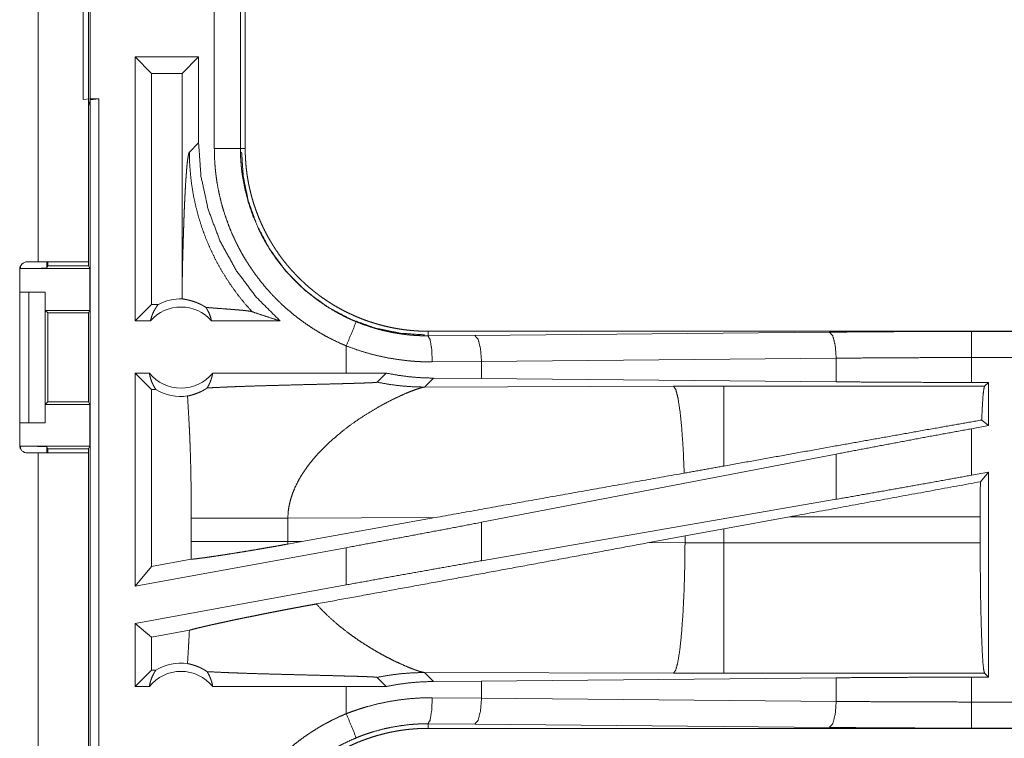
# Model space of a CAD drawing. Units: inches. Extents: x 24 to 147, y 6 to 125.
# Drawn here: x 27 to 29, y 49 to 51 of the extents above; entities that cross this region are included whole.
import ezdxf

# ---------------------------------------------------------------- set-up
doc = ezdxf.new("R2010")
doc.units = ezdxf.units.IN
doc.header["$MEASUREMENT"] = 0
doc.layers.add('Trimetric', color=7, linetype='Continuous', true_color=0xffffff)

msp = doc.modelspace()

# ---------------------------------------------------------------- linework, layer by layer
at = {"layer": 'Trimetric', "color": 18, "linetype": 'Continuous', "lineweight": 18}
for p, q in [((27.1057, 51.634), (27.1057, 50.31)), ((27.2017, 50.31), (27.2017, 51.634)), ((27.1917, 50.6203), (27.1917, 50.8738)), ((27.2051, 50.872), (27.2051, 50.622)), ((27.4426, 50.5268), (27.4426, 50.8172)), ((27.4926, 50.8172), (27.4926, 50.5268)), ((27.5017, 50.5268), (27.5017, 50.8172)), ((27.4125, 50.702), (27.2909, 50.702)), ((27.2909, 50.197), (27.2909, 50.702)), ((27.3223, 50.6706), (27.2909, 50.702)), ((27.3811, 50.6706), (27.4125, 50.702)), ((27.4125, 50.5375), (27.4125, 50.702)), ((27.3223, 50.6706), (27.3223, 50.2284)), ((27.3811, 50.6706), (27.3223, 50.6706)), ((27.3811, 50.6706), (27.3811, 50.2659)), ((27.2051, 50.622), (27.1917, 50.6203)), ((27.2049, 50.6199), (27.2017, 50.6073)), ((27.2049, 50.6199), (27.2215, 50.622)), ((27.2049, 49.1241), (27.2049, 50.6199)), ((27.2051, 50.622), (27.2215, 50.622)), ((27.2215, 50.622), (27.2215, 49.122)), ((27.4125, 50.5375), (27.3949, 50.5199)), ((27.4926, 50.5268), (27.5017, 50.5268)), ((27.1057, 50.31), (27.0852, 50.31)), ((27.122, 50.31), (27.122, 50.2979)), ((27.1242, 50.3023), (27.1242, 50.31)), ((27.2017, 50.31), (27.2017, 50.3023)), ((27.0702, 50.295), (27.0702, 49.959)), ((27.072, 50.297), (27.072, 50.3022)), ((27.072, 50.297), (27.2043, 50.297)), ((27.122, 50.2979), (27.1242, 50.3023)), ((27.1242, 50.3023), (27.2017, 50.3023)), ((27.2017, 50.3023), (27.2043, 50.297)), ((27.2043, 50.217), (27.2043, 50.297)), ((27.0702, 50.252), (27.0877, 50.252)), ((27.0877, 50.002), (27.0877, 50.252)), ((27.0877, 50.252), (27.1188, 50.252)), ((27.1188, 50.252), (27.1188, 50.002)), ((27.1192, 50.252), (27.1188, 50.252)), ((27.1192, 50.217), (27.1192, 50.252)), ((27.3223, 50.2284), (27.2909, 50.197)), ((27.3355, 50.2284), (27.3223, 50.2284)), ((27.1242, 50.212), (27.1192, 50.217)), ((27.1192, 50.217), (27.2043, 50.217)), ((27.1242, 50.0421), (27.1242, 50.212)), ((27.1242, 50.212), (27.2018, 50.212)), ((27.2043, 50.217), (27.2018, 50.212)), ((27.2018, 50.212), (27.2018, 50.0421)), ((27.3205, 50.197), (27.2909, 50.197)), ((27.5683, 50.197), (27.4372, 50.197)), ((27.8515, 50.1683), (27.8515, 50.177)), ((33.383, 50.177), (27.8515, 50.177)), ((27.9409, 50.169), (28.6196, 50.1753)), ((28.8914, 50.1766), (33.383, 50.1766)), ((27.8515, 50.1683), (27.9409, 50.169)), ((27.6951, 50.149), (27.6951, 50.097)), ((27.9539, 50.119), (27.8597, 50.1183)), ((28.6326, 50.1254), (27.9539, 50.119)), ((27.9539, 50.0866), (27.9539, 50.119)), ((28.6326, 50.0802), (28.6326, 50.1254)), ((28.8914, 50.079), (28.8914, 50.1266)), ((33.383, 50.1266), (28.8914, 50.1266)), ((27.3182, 50.097), (27.2909, 50.097)), ((27.2909, 49.6889), (27.2909, 50.097)), ((27.3223, 50.0656), (27.2909, 50.097)), ((27.6951, 50.097), (27.4395, 50.097)), ((27.7714, 50.0969), (27.6951, 50.097)), ((27.754, 50.0795), (27.7714, 50.0969)), ((27.8446, 50.0701), (27.8617, 50.0873)), ((27.9539, 50.0866), (27.8617, 50.0873)), ((28.6326, 50.0802), (27.9539, 50.0866)), ((28.9238, 50.079), (28.8914, 50.079)), ((28.9238, 50.079), (28.9165, 50.0718)), ((28.9238, 50.079), (28.9238, 49.9964)), ((27.3223, 50.0656), (27.3223, 49.7266)), ((27.3307, 50.0656), (27.3223, 50.0656)), ((28.3215, 50.0716), (27.8446, 50.0701)), ((28.4174, 50.0718), (28.3215, 50.0716)), ((28.9165, 50.0718), (28.4174, 50.0718)), ((27.1192, 50.037), (27.1242, 50.0421)), ((27.1242, 50.0421), (27.2018, 50.0421)), ((27.2043, 50.037), (27.2018, 50.0421)), ((27.1192, 50.002), (27.1192, 50.037)), ((27.1192, 50.037), (27.2043, 50.037)), ((27.2043, 49.957), (27.2043, 50.037)), ((27.0702, 50.002), (27.0877, 50.002)), ((27.1188, 50.002), (27.0877, 50.002)), ((27.1188, 50.002), (27.1192, 50.002)), ((28.9238, 49.9964), (28.911, 50.0071)), ((28.9238, 49.9964), (28.8914, 49.9904)), ((28.8914, 49.9015), (28.8914, 49.9904)), ((27.072, 49.957), (27.2043, 49.957)), ((27.072, 49.9518), (27.072, 49.957)), ((27.1242, 49.9518), (27.122, 49.9561)), ((27.122, 49.9561), (27.122, 49.944)), ((27.1242, 49.9518), (27.2017, 49.9518)), ((27.1242, 49.944), (27.1242, 49.9518)), ((27.2017, 49.9518), (27.2043, 49.957)), ((27.2017, 49.9518), (27.2017, 49.944)), ((27.0852, 49.944), (27.1057, 49.944)), ((27.1057, 49.944), (27.1057, 48.56)), ((27.2017, 48.56), (27.2017, 49.944)), ((28.6326, 49.9419), (27.9539, 49.8113)), ((28.6326, 49.8554), (28.6326, 49.9419)), ((28.9238, 49.9074), (28.8914, 49.9015)), ((28.9238, 49.9074), (28.9084, 49.889)), ((28.9238, 49.9074), (28.9238, 49.515)), ((28.6326, 49.8554), (27.9539, 49.7378)), ((27.3984, 49.8194), (27.3984, 49.7746)), ((27.5833, 49.8194), (27.8649, 49.8203)), ((27.5833, 49.7746), (27.5833, 49.8194)), ((27.6101, 49.7745), (27.8649, 49.8203)), ((28.4174, 49.7989), (28.5434, 49.8219)), ((28.5434, 49.8219), (28.9081, 49.8219)), ((28.9081, 49.8219), (28.9081, 49.7721)), ((27.9539, 49.7378), (27.9539, 49.8113)), ((28.3433, 49.7852), (28.4174, 49.7989)), ((28.4174, 49.7721), (28.4174, 49.7989)), ((28.2748, 49.7725), (28.3433, 49.7852)), ((28.3433, 49.7852), (28.3433, 49.7723)), ((27.6951, 49.7628), (27.2909, 49.6889)), ((27.6101, 49.7745), (27.5833, 49.7746)), ((27.6101, 49.7745), (27.5834, 49.7697)), ((27.6951, 49.7628), (27.6951, 49.6916)), ((28.3433, 49.7723), (28.2748, 49.7725)), ((28.4174, 49.7721), (28.3433, 49.7723)), ((28.9081, 49.7721), (28.4174, 49.7721)), ((27.3983, 49.7405), (27.3223, 49.7266)), ((27.3223, 49.7266), (27.2909, 49.6889)), ((27.6951, 49.6916), (27.2909, 49.6177)), ((27.2909, 49.497), (27.2909, 49.6177)), ((27.3223, 49.5915), (27.2909, 49.6177)), ((27.3949, 49.6048), (27.3223, 49.5915)), ((27.3223, 49.5915), (27.3223, 49.5284)), ((27.3223, 49.5284), (27.2909, 49.497)), ((27.3307, 49.5284), (27.3223, 49.5284)), ((27.754, 49.5145), (27.7714, 49.4971)), ((27.8617, 49.5067), (27.8446, 49.5239)), ((27.8446, 49.5239), (28.3215, 49.5224)), ((27.9539, 49.5074), (28.6326, 49.5138)), ((28.3215, 49.5224), (28.4174, 49.5223)), ((28.4174, 49.5223), (28.9165, 49.5223)), ((28.6326, 49.4686), (28.6326, 49.5138)), ((28.8914, 49.515), (28.9238, 49.515)), ((28.8914, 49.4674), (28.8914, 49.515)), ((28.9165, 49.5223), (28.9238, 49.515)), ((27.3182, 49.497), (27.2909, 49.497)), ((27.6951, 49.497), (27.4395, 49.497)), ((27.7714, 49.4971), (27.6951, 49.497)), ((27.6951, 49.497), (27.6951, 49.445)), ((27.8617, 49.5067), (27.9539, 49.5074)), ((27.9539, 49.475), (27.9539, 49.5074)), ((27.8597, 49.4757), (27.9539, 49.475)), ((27.9539, 49.475), (28.6326, 49.4686)), ((28.8914, 49.4674), (33.6269, 49.4674)), ((27.9409, 49.425), (27.8515, 49.4257)), ((27.8515, 49.4257), (27.8515, 49.417)), ((28.6196, 49.4187), (27.9409, 49.425)), ((33.6269, 49.417), (27.8515, 49.417)), ((33.6269, 49.4174), (28.8914, 49.4174))]:
    msp.add_line(p, q, dxfattribs=at)
for centre, radius, start, end in [((27.0852, 50.295), 0.015, 90, 180), ((27.3789, 50.1457), 0.0934, 88.4952, 117.645), ((27.3789, 50.1457), 0.0777, 41.3424, 138.6576), ((27.3789, 50.1457), 0.0777, 218.744, 321.256), ((27.3789, 50.1457), 0.0934, 238.9768, 277.6574), ((27.0852, 49.959), 0.015, 180, 270), ((27.3789, 49.4484), 0.0934, 82.3426, 121.0232), ((27.3789, 49.4484), 0.0777, 38.744, 141.256)]:
    msp.add_arc(centre, radius, start, end, dxfattribs=at)
for points, knots in [([(27.5683, 50.197), (27.5228, 50.2424), (27.4842, 50.2938), (27.4533, 50.3502), (27.4308, 50.4105), (27.4171, 50.4733), (27.4125, 50.5375)], [0, 0, 0.166632, 0.333274, 0.499921, 0.666591, 0.833278, 1, 1]), ([(27.3811, 50.2659), (27.3816, 50.2903), (27.3821, 50.3142), (27.3824, 50.3259), (27.3828, 50.3375), (27.3831, 50.3489), (27.3834, 50.36), (27.3838, 50.371), (27.3842, 50.3817), (27.3845, 50.3922), (27.3849, 50.4024), (27.3853, 50.4123), (27.3857, 50.4219), (27.3862, 50.4311), (27.3866, 50.44), (27.3875, 50.4567), (27.3885, 50.4718), (27.3895, 50.485), (27.3905, 50.4964), (27.3916, 50.5056), (27.3927, 50.5127), (27.3938, 50.5175), (27.3949, 50.5199)], [0, 0, 0.09567, 0.189517, 0.235593, 0.281031, 0.325743, 0.369664, 0.412731, 0.454854, 0.495983, 0.536028, 0.574926, 0.612599, 0.64896, 0.683958, 0.74953, 0.808719, 0.860946, 0.905668, 0.942341, 0.970511, 0.98976, 1, 1]), ([(27.5149, 50.2144), (27.501, 50.2301), (27.4878, 50.2465), (27.4754, 50.2635), (27.4639, 50.281), (27.4531, 50.299), (27.4432, 50.3175), (27.4342, 50.3365), (27.426, 50.3558), (27.4188, 50.3756), (27.4125, 50.3956), (27.4072, 50.4159), (27.4028, 50.4364), (27.3993, 50.4571), (27.3969, 50.478), (27.3954, 50.4989), (27.3949, 50.5199)], [0, 0, 0.062507, 0.125027, 0.187538, 0.25005, 0.312561, 0.375064, 0.437572, 0.50007, 0.56258, 0.625079, 0.687576, 0.750061, 0.812547, 0.875038, 0.937516, 1, 1]), ([(27.6951, 50.149), (27.6812, 50.155), (27.6676, 50.1616), (27.6543, 50.1685), (27.6414, 50.176), (27.6287, 50.1839), (27.6163, 50.1923), (27.6043, 50.2011), (27.5925, 50.2103), (27.5811, 50.2201), (27.5699, 50.2303), (27.5672, 50.2329), (27.5645, 50.2355), (27.5618, 50.2382), (27.5591, 50.2409), (27.5539, 50.2464), (27.5487, 50.2519), (27.5388, 50.2632), (27.5294, 50.2749), (27.5204, 50.2869), (27.5118, 50.2992), (27.5037, 50.3118), (27.496, 50.3247), (27.4923, 50.3313), (27.4888, 50.338), (27.487, 50.3414), (27.4853, 50.3448), (27.4837, 50.3482), (27.482, 50.3516), (27.4758, 50.3654), (27.4701, 50.3793), (27.465, 50.3934), (27.4603, 50.4077), (27.4562, 50.4221), (27.4527, 50.4367), (27.4496, 50.4514), (27.4471, 50.4663), (27.4466, 50.47), (27.4461, 50.4738), (27.4456, 50.4776), (27.4451, 50.4813), (27.4444, 50.4889), (27.4437, 50.4965), (27.4429, 50.5116), (27.4426, 50.5268)], [0, 0, 0.031448, 0.062711, 0.093842, 0.124875, 0.155864, 0.186837, 0.217841, 0.248921, 0.280118, 0.311466, 0.319337, 0.327221, 0.335104, 0.342973, 0.358681, 0.37435, 0.405593, 0.436748, 0.467861, 0.498975, 0.530127, 0.561357, 0.577018, 0.592715, 0.600581, 0.608458, 0.616342, 0.624218, 0.655616, 0.686883, 0.718046, 0.749165, 0.78027, 0.811416, 0.842628, 0.873968, 0.881827, 0.889695, 0.897574, 0.905458, 0.921222, 0.93698, 0.968474, 1, 1]), ([(27.4926, 50.5268), (27.4671, 50.5268), (27.4426, 50.5268)], [0, 0, 0.509804, 1, 1]), ([(27.4926, 50.5268), (27.4926, 50.5251), (27.4926, 50.5235), (27.4926, 50.5218), (27.4926, 50.5201), (27.4927, 50.5168), (27.4928, 50.5135), (27.4931, 50.5068), (27.4936, 50.5002), (27.4941, 50.4936), (27.4948, 50.4869), (27.4952, 50.4836), (27.4956, 50.4803), (27.496, 50.477), (27.4965, 50.4738), (27.5014, 50.4478), (27.5081, 50.4224), (27.5166, 50.3975), (27.5271, 50.3732), (27.5285, 50.3702), (27.53, 50.3672), (27.5315, 50.3642), (27.533, 50.3613), (27.5361, 50.3554), (27.5393, 50.3496), (27.546, 50.3383), (27.5531, 50.3272), (27.5606, 50.3164), (27.5685, 50.3059), (27.5768, 50.2957), (27.5855, 50.2858), (27.59, 50.2809), (27.5946, 50.2761), (27.5969, 50.2737), (27.5993, 50.2714), (27.6016, 50.2691), (27.604, 50.2668), (27.6138, 50.2578), (27.6239, 50.2492), (27.6448, 50.2333), (27.6668, 50.219), (27.6783, 50.2124), (27.69, 50.2062), (27.6929, 50.2048), (27.6959, 50.2033), (27.6989, 50.2019), (27.702, 50.2005), (27.708, 50.1978), (27.7142, 50.1952)], [0, 0, 0.003934, 0.007875, 0.011809, 0.015751, 0.02362, 0.031484, 0.04722, 0.062949, 0.078677, 0.094424, 0.102297, 0.110173, 0.118025, 0.125881, 0.188345, 0.250507, 0.312697, 0.375267, 0.383131, 0.391008, 0.398871, 0.406731, 0.42241, 0.438047, 0.469246, 0.500358, 0.531433, 0.562506, 0.593621, 0.624823, 0.640474, 0.656154, 0.664014, 0.67188, 0.679756, 0.687618, 0.718968, 0.750182, 0.812372, 0.874537, 0.905725, 0.937032, 0.944881, 0.952741, 0.960616, 0.968493, 0.984251, 1, 1]), ([(27.8446, 50.1701), (27.7986, 50.1732), (27.7514, 50.1828), (27.7042, 50.1997), (27.6588, 50.2237), (27.6167, 50.2548), (27.5795, 50.292), (27.5485, 50.3341), (27.5244, 50.3795), (27.5076, 50.4267), (27.4979, 50.4739), (27.4948, 50.5199)], [0, 0, 0.083959, 0.171846, 0.26304, 0.35677, 0.452074, 0.547926, 0.643231, 0.736955, 0.828154, 0.916041, 1, 1]), ([(27.8515, 50.177), (27.8429, 50.1771), (27.8343, 50.1774), (27.8257, 50.178), (27.8171, 50.1787), (27.8086, 50.1796), (27.8002, 50.1808), (27.7918, 50.1821), (27.7834, 50.1837), (27.775, 50.1855), (27.7667, 50.1874), (27.7584, 50.1896), (27.7501, 50.192), (27.746, 50.1933), (27.7419, 50.1946), (27.7399, 50.1953), (27.7378, 50.196), (27.7358, 50.1967), (27.7337, 50.1974), (27.7256, 50.2004), (27.7176, 50.2036), (27.7098, 50.207), (27.702, 50.2106), (27.6943, 50.2143), (27.6867, 50.2182), (27.6792, 50.2223), (27.6718, 50.2266), (27.6646, 50.2311), (27.6574, 50.2358), (27.6503, 50.2406), (27.6433, 50.2457), (27.6399, 50.2482), (27.6365, 50.2509), (27.6331, 50.2536), (27.6297, 50.2563), (27.6231, 50.2618), (27.6166, 50.2675), (27.6104, 50.2734), (27.6042, 50.2793), (27.5983, 50.2855), (27.5924, 50.2917), (27.5868, 50.2981), (27.5813, 50.3046), (27.5759, 50.3113), (27.5707, 50.3181), (27.5657, 50.3251), (27.5608, 50.3322), (27.5585, 50.3358), (27.5561, 50.3394), (27.555, 50.3412), (27.5538, 50.3431), (27.5527, 50.3449), (27.5516, 50.3468), (27.5472, 50.3542), (27.5431, 50.3617), (27.5391, 50.3693), (27.5354, 50.377), (27.5318, 50.3848), (27.5284, 50.3926), (27.5253, 50.4006), (27.5223, 50.4086), (27.5195, 50.4167), (27.5169, 50.4248), (27.5145, 50.4331), (27.5123, 50.4414), (27.5113, 50.4456), (27.5103, 50.4498), (27.5094, 50.454), (27.5085, 50.4583), (27.5069, 50.4667), (27.5055, 50.4752), (27.5044, 50.4838), (27.5034, 50.4923), (27.5027, 50.5009), (27.5021, 50.5095), (27.5018, 50.5181), (27.5017, 50.5268)], [0, 0, 0.01573, 0.031405, 0.047034, 0.062625, 0.078195, 0.093739, 0.10928, 0.124821, 0.140376, 0.155944, 0.171545, 0.187186, 0.195024, 0.202875, 0.206803, 0.210739, 0.214676, 0.218616, 0.234334, 0.249997, 0.265613, 0.281199, 0.29676, 0.312303, 0.327843, 0.34339, 0.358941, 0.374517, 0.390128, 0.405778, 0.41362, 0.421477, 0.429349, 0.437222, 0.452926, 0.468578, 0.484189, 0.49977, 0.515325, 0.530869, 0.54641, 0.561954, 0.57751, 0.593095, 0.608715, 0.624377, 0.632228, 0.64009, 0.644033, 0.64797, 0.651903, 0.655837, 0.671523, 0.687167, 0.702769, 0.718343, 0.733894, 0.749433, 0.764974, 0.780522, 0.79609, 0.81168, 0.827311, 0.842981, 0.850844, 0.858713, 0.866591, 0.87446, 0.890167, 0.905853, 0.921525, 0.93719, 0.952865, 0.968547, 0.984258, 1, 1]), ([(27.2017, 50.31), (27.197, 50.31), (27.1621, 50.31), (27.1057, 50.31)], [0, 0, 0.04893, 0.412211, 1, 1]), ([(27.122, 50.2979), (27.1181, 50.2976), (27.1072, 50.2973), (27.0911, 50.2971), (27.072, 50.297)], [0, 0, 0.078866, 0.296215, 0.619465, 1, 1]), ([(27.3811, 50.2659), (27.3811, 50.2525), (27.3813, 50.2391)], [0, 0, 0.500038, 1, 1]), ([(27.3205, 50.197), (27.3217, 50.202), (27.3233, 50.2069), (27.3252, 50.2116), (27.3273, 50.2161), (27.3298, 50.2204), (27.3325, 50.2246), (27.3355, 50.2284)], [0, 0, 0.145991, 0.291259, 0.435481, 0.578612, 0.720494, 0.860914, 1, 1]), ([(27.4266, 50.2226), (27.4241, 50.2242), (27.4218, 50.2255), (27.4196, 50.2268), (27.4174, 50.228), (27.4132, 50.23), (27.4093, 50.2316), (27.4074, 50.2324), (27.4056, 50.233), (27.4048, 50.2334), (27.4039, 50.2337), (27.403, 50.2339), (27.4022, 50.2342), (27.399, 50.2352), (27.396, 50.236), (27.3933, 50.2366), (27.3908, 50.2372), (27.3886, 50.2376), (27.3866, 50.238), (27.3849, 50.2383), (27.3834, 50.2386), (27.3822, 50.2388), (27.3813, 50.2391)], [0, 0, 0.058983, 0.114861, 0.168124, 0.218876, 0.314095, 0.401773, 0.443139, 0.482922, 0.502212, 0.52116, 0.539704, 0.557889, 0.626744, 0.689863, 0.747454, 0.799663, 0.846561, 0.888222, 0.92444, 0.955286, 0.980471, 1, 1]), ([(27.4266, 50.2226), (27.4294, 50.2179), (27.4319, 50.213), (27.4341, 50.2078), (27.4358, 50.2025), (27.4372, 50.197)], [0, 0, 0.19644, 0.394848, 0.595128, 0.79697, 1, 1]), ([(27.4266, 50.2226), (27.4328, 50.2221), (27.4391, 50.2216), (27.4456, 50.2211), (27.4522, 50.2206), (27.4655, 50.2196), (27.4721, 50.2191), (27.4785, 50.2186), (27.4848, 50.2181), (27.4907, 50.2176), (27.4963, 50.2171), (27.5014, 50.2166), (27.5059, 50.216), (27.5097, 50.2155), (27.5128, 50.215), (27.5149, 50.2144)], [0, 0, 0.070084, 0.142138, 0.215725, 0.290335, 0.440358, 0.514566, 0.587239, 0.657578, 0.724739, 0.787702, 0.845454, 0.89687, 0.940661, 0.975481, 1, 1]), ([(27.5149, 50.2144), (27.5325, 50.2084), (27.5503, 50.2026), (27.5683, 50.197)], [0, 0, 0.330979, 0.664446, 1, 1]), ([(27.7142, 50.1952), (27.7044, 50.1716), (27.6951, 50.149)], [0, 0, 0.509787, 1, 1]), ([(27.7142, 50.1952), (27.7308, 50.1888), (27.7475, 50.1833), (27.7645, 50.1786), (27.7816, 50.1748), (27.7989, 50.1719), (27.8164, 50.1698), (27.8208, 50.1695), (27.8252, 50.1691), (27.8296, 50.1689), (27.8339, 50.1686), (27.8383, 50.1685), (27.8427, 50.1684), (27.8449, 50.1683), (27.8471, 50.1683), (27.8493, 50.1683), (27.8499, 50.1683), (27.8507, 50.1683), (27.851, 50.1683), (27.8512, 50.1683), (27.8514, 50.1683), (27.8515, 50.1683)], [0, 0, 0.126164, 0.251482, 0.376209, 0.500709, 0.625248, 0.750131, 0.78145, 0.812783, 0.844067, 0.875327, 0.906526, 0.937713, 0.953291, 0.968869, 0.984446, 0.988328, 0.994176, 0.996117, 0.998058, 0.999029, 1, 1]), ([(28.6196, 50.1753), (28.7091, 50.176), (28.7999, 50.1765), (28.8914, 50.1766)], [0, 0, 0.329082, 0.663261, 1, 1]), ([(28.6196, 50.1753), (28.626, 50.1681), (28.6307, 50.1499), (28.6326, 50.1254)], [0, 0, 0.181605, 0.536432, 1, 1]), ([(28.8914, 50.1266), (28.8914, 50.1693), (28.8914, 50.1766)], [0, 0, 0.854667, 1, 1]), ([(27.8515, 50.1683), (27.8555, 50.1611), (27.8585, 50.1428), (27.8597, 50.1183)], [0, 0, 0.161875, 0.521741, 1, 1]), ([(27.9539, 50.119), (27.952, 50.1435), (27.9473, 50.1618), (27.9409, 50.169)], [0, 0, 0.463565, 0.818394, 1, 1]), ([(27.8597, 50.1183), (27.8492, 50.1184), (27.8387, 50.1187), (27.8334, 50.119), (27.8282, 50.1193), (27.8229, 50.1197), (27.8177, 50.1201), (27.7967, 50.1225), (27.776, 50.1258), (27.7555, 50.1301), (27.7351, 50.1354), (27.715, 50.1417), (27.6951, 50.149)], [0, 0, 0.062401, 0.124868, 0.156123, 0.187436, 0.218774, 0.250101, 0.375034, 0.499627, 0.624131, 0.748837, 0.874038, 1, 1]), ([(28.8914, 50.1266), (28.8042, 50.1265), (28.7177, 50.1261), (28.6326, 50.1254)], [0, 0, 0.336737, 0.670924, 1, 1]), ([(27.3182, 50.097), (27.3194, 50.0913), (27.3209, 50.0858), (27.3228, 50.0804), (27.3251, 50.0752), (27.3277, 50.0703), (27.3307, 50.0656)], [0, 0, 0.169696, 0.338372, 0.505991, 0.672337, 0.837005, 1, 1]), ([(27.4289, 50.0685), (27.4319, 50.0737), (27.4345, 50.0792), (27.4366, 50.085), (27.4383, 50.0909), (27.4395, 50.097)], [0, 0, 0.196477, 0.394967, 0.595179, 0.796974, 1, 1]), ([(27.8617, 50.0873), (27.8391, 50.088), (27.8164, 50.0898), (27.7939, 50.0928), (27.7714, 50.0969)], [0, 0, 0.249246, 0.49858, 0.748632, 1, 1]), ([(27.4289, 50.0685), (27.4449, 50.0693), (27.4624, 50.0701), (27.4671, 50.0703), (27.4718, 50.0705), (27.4765, 50.0707), (27.4814, 50.0709), (27.4913, 50.0712), (27.5014, 50.0716), (27.5223, 50.0723), (27.544, 50.0729), (27.5662, 50.0735), (27.6003, 50.0745), (27.6235, 50.075), (27.6468, 50.0756), (27.6584, 50.0759), (27.6816, 50.0765), (27.693, 50.0768), (27.7042, 50.0771), (27.7097, 50.0773), (27.7152, 50.0775), (27.7205, 50.0776), (27.7257, 50.0778), (27.7308, 50.078), (27.7332, 50.0781), (27.7356, 50.0782), (27.7379, 50.0782), (27.7402, 50.0783), (27.7423, 50.0784), (27.7443, 50.0785), (27.7453, 50.0786), (27.7472, 50.0787), (27.748, 50.0788), (27.7496, 50.0789), (27.751, 50.079), (27.7516, 50.0791), (27.7522, 50.0791), (27.7527, 50.0792), (27.7531, 50.0792), (27.7537, 50.0794), (27.754, 50.0795)], [0, 0, 0.049154, 0.103121, 0.117305, 0.131758, 0.146461, 0.161424, 0.191908, 0.223102, 0.287388, 0.353881, 0.422212, 0.527313, 0.598552, 0.670182, 0.705971, 0.777101, 0.812192, 0.846712, 0.863683, 0.880394, 0.896805, 0.912826, 0.928388, 0.935949, 0.943301, 0.950442, 0.957324, 0.963927, 0.97022, 0.973227, 0.978911, 0.981568, 0.986465, 0.990732, 0.992623, 0.994323, 0.995837, 0.997122, 0.999032, 1, 1]), ([(27.754, 50.0795), (27.7764, 50.0754), (27.799, 50.0725), (27.8218, 50.0708), (27.8446, 50.0701)], [0, 0, 0.249997, 0.500026, 0.750003, 1, 1]), ([(28.8914, 50.079), (28.8042, 50.0792), (28.7177, 50.0796), (28.6326, 50.0802)], [0, 0, 0.336737, 0.670925, 1, 1]), ([(27.3913, 50.053), (27.395, 50.0538), (27.399, 50.0548), (27.4034, 50.0561), (27.4081, 50.0577), (27.4131, 50.0597), (27.4182, 50.0621), (27.4196, 50.0628), (27.4209, 50.0635), (27.4222, 50.0643), (27.4236, 50.0651), (27.4263, 50.0667), (27.4289, 50.0685)], [0, 0, 0.091607, 0.193238, 0.304777, 0.425838, 0.556239, 0.695891, 0.732201, 0.769131, 0.806544, 0.84438, 0.921412, 1, 1]), ([(27.7543, 50.0307), (27.7696, 50.0391), (27.7842, 50.0466), (27.7979, 50.0531), (27.8105, 50.0587), (27.8217, 50.0632), (27.8313, 50.0666), (27.8354, 50.0679), (27.839, 50.069), (27.8421, 50.0697), (27.8446, 50.0701)], [0, 0, 0.176033, 0.34195, 0.495685, 0.635005, 0.757538, 0.860885, 0.904581, 0.942561, 0.97445, 1, 1]), ([(28.3418, 49.9055), (28.3398, 49.9504), (28.3371, 49.9903), (28.3337, 50.0235), (28.3299, 50.0487), (28.3258, 50.065), (28.3215, 50.0716)], [0, 0, 0.266932, 0.503989, 0.701954, 0.853368, 0.952962, 1, 1]), ([(28.4174, 49.919), (28.4174, 49.9607), (28.4174, 50.0278), (28.4174, 50.0656), (28.4174, 50.0717)], [0, 0, 0.272716, 0.711981, 0.959972, 1, 1]), ([(28.911, 50.0071), (28.9122, 50.0335), (28.9135, 50.0535), (28.915, 50.0664), (28.9165, 50.0717)], [0, 0, 0.407446, 0.715338, 0.914388, 1, 1]), ([(27.3913, 50.053), (27.3931, 50.0239), (27.3947, 49.9947), (27.3954, 49.9801), (27.396, 49.9655), (27.3965, 49.9509), (27.397, 49.9363), (27.3977, 49.9071), (27.3982, 49.8779), (27.3984, 49.8487), (27.3984, 49.8194)], [0, 0, 0.125029, 0.25005, 0.312547, 0.37503, 0.437528, 0.500015, 0.62499, 0.749983, 0.874979, 1, 1]), ([(27.6859, 49.9843), (27.7028, 49.9973), (27.72, 50.0094), (27.7373, 50.0205), (27.7543, 50.0307)], [0, 0, 0.257744, 0.511981, 0.760281, 1, 1]), ([(28.911, 50.0071), (28.8243, 49.9918), (28.6314, 49.9574), (28.4174, 49.919)], [0, 0, 0.175509, 0.566262, 1, 1]), ([(27.6859, 49.9843), (27.6642, 49.9657), (27.6439, 49.9458)], [0, 0, 0.501754, 1, 1]), ([(28.8914, 49.9904), (28.8042, 49.9744), (28.7177, 49.9581), (28.6326, 49.9419)], [0, 0, 0.336551, 0.670739, 1, 1]), ([(27.072, 49.957), (27.0911, 49.9569), (27.1072, 49.9567), (27.1181, 49.9565), (27.122, 49.9561)], [0, 0, 0.380537, 0.703789, 0.921139, 1, 1]), ([(27.6439, 49.9458), (27.6369, 49.938), (27.6301, 49.93), (27.6236, 49.9219), (27.6176, 49.9136)], [0, 0, 0.253433, 0.504845, 0.753726, 1, 1]), ([(27.1057, 49.944), (27.1621, 49.944), (27.1834, 49.944), (27.2017, 49.944)], [0, 0, 0.587789, 0.809026, 1, 1]), ([(27.6176, 49.9136), (27.6101, 49.9024), (27.6034, 49.8909), (27.5976, 49.8793), (27.5927, 49.8676), (27.5887, 49.8556), (27.5858, 49.8436), (27.5839, 49.8315), (27.5833, 49.8194)], [0, 0, 0.132336, 0.262449, 0.390282, 0.515804, 0.63919, 0.760705, 0.880778, 1, 1]), ([(28.4174, 49.919), (28.3795, 49.9122), (28.3418, 49.9055)], [0, 0, 0.501025, 1, 1]), ([(28.3418, 49.9055), (28.0259, 49.8492), (27.8649, 49.8203)], [0, 0, 0.662187, 1, 1]), ([(28.8914, 49.9015), (28.8042, 49.8857), (28.7177, 49.8703), (28.6326, 49.8554)], [0, 0, 0.336925, 0.671111, 1, 1]), ([(28.9081, 49.8219), (28.9082, 49.8558), (28.9084, 49.889)], [0, 0, 0.504629, 1, 1]), ([(27.3984, 49.8194), (27.4128, 49.8194), (27.4308, 49.8194), (27.441, 49.8194), (27.4637, 49.8194), (27.4887, 49.8194), (27.5152, 49.8194), (27.5425, 49.8194), (27.5699, 49.8194), (27.5833, 49.8194)], [0, 0, 0.077631, 0.175054, 0.230535, 0.353171, 0.488326, 0.631863, 0.779501, 0.927228, 1, 1]), ([(27.9539, 49.8113), (27.8687, 49.7951), (27.7822, 49.7789), (27.6951, 49.7628)], [0, 0, 0.329261, 0.663449, 1, 1]), ([(27.3984, 49.7746), (27.3984, 49.7575), (27.3983, 49.7405)], [0, 0, 0.500046, 1, 1]), ([(27.3983, 49.7405), (27.405, 49.7412), (27.4125, 49.7421), (27.4145, 49.7424), (27.4166, 49.7427), (27.4209, 49.7432), (27.4253, 49.7438), (27.43, 49.7445), (27.4398, 49.7459), (27.4504, 49.7475), (27.4559, 49.7483), (27.4616, 49.7492), (27.4646, 49.7496), (27.4675, 49.7501), (27.4735, 49.751), (27.4859, 49.753), (27.4988, 49.7551), (27.512, 49.7573), (27.5258, 49.7596), (27.5328, 49.7608), (27.5399, 49.762), (27.547, 49.7633), (27.5542, 49.7645), (27.5687, 49.7671), (27.5834, 49.7697)], [0, 0, 0.035553, 0.076013, 0.086888, 0.098062, 0.121139, 0.14521, 0.170254, 0.223247, 0.280125, 0.31001, 0.340887, 0.356689, 0.372706, 0.405218, 0.472118, 0.541499, 0.613326, 0.687633, 0.725699, 0.764107, 0.802771, 0.841689, 0.920325, 1, 1]), ([(27.3984, 49.7746), (27.4125, 49.7746), (27.4299, 49.7746), (27.4503, 49.7746), (27.4733, 49.7746), (27.4986, 49.7746), (27.5256, 49.7746), (27.5541, 49.7746), (27.5833, 49.7746)], [0, 0, 0.076223, 0.170264, 0.280505, 0.405025, 0.541677, 0.688101, 0.841761, 1, 1]), ([(27.5834, 49.7697), (27.5833, 49.7721), (27.5833, 49.7746)], [0, 0, 0.500121, 1, 1]), ([(28.2748, 49.7725), (28.0123, 49.7238), (27.7584, 49.6771), (27.6377, 49.6551)], [0, 0, 0.412052, 0.810676, 1, 1]), ([(28.3215, 49.5224), (28.3256, 49.5287), (28.3296, 49.5439), (28.3334, 49.5675), (28.3366, 49.5986), (28.3393, 49.6361), (28.3414, 49.6786), (28.3427, 49.7245), (28.3433, 49.7723)], [0, 0, 0.029763, 0.092085, 0.186777, 0.310836, 0.45991, 0.628626, 0.810873, 1, 1]), ([(28.4174, 49.5223), (28.4174, 49.5437), (28.4174, 49.5984), (28.4174, 49.6359), (28.4174, 49.7244), (28.4174, 49.7721)], [0, 0, 0.085899, 0.304913, 0.455031, 0.809076, 1, 1]), ([(28.9165, 49.5223), (28.915, 49.5274), (28.9136, 49.5396), (28.9123, 49.5586), (28.9111, 49.5837), (28.9101, 49.6144), (28.9092, 49.6496), (28.9086, 49.6884), (28.9082, 49.7296), (28.9081, 49.7721)], [0, 0, 0.021259, 0.070422, 0.146444, 0.247175, 0.36974, 0.510564, 0.665598, 0.830337, 1, 1]), ([(27.9539, 49.7378), (27.8687, 49.7228), (27.7822, 49.7074), (27.6951, 49.6916)], [0, 0, 0.328889, 0.663075, 1, 1]), ([(27.3949, 49.6048), (27.3986, 49.6058), (27.4027, 49.6069), (27.4071, 49.608), (27.4119, 49.6092), (27.4144, 49.6098), (27.4169, 49.6104), (27.4183, 49.6107), (27.421, 49.6113), (27.4224, 49.6117), (27.4281, 49.613), (27.4341, 49.6144), (27.4403, 49.6158), (27.4469, 49.6172), (27.4536, 49.6187), (27.4607, 49.6202), (27.468, 49.6218), (27.4755, 49.6234), (27.4794, 49.6242), (27.4833, 49.6251), (27.4873, 49.6259), (27.4995, 49.6284), (27.5078, 49.6301), (27.5163, 49.6318), (27.5249, 49.6335), (27.5337, 49.6353), (27.5427, 49.6371), (27.5518, 49.6389), (27.5611, 49.6407), (27.5705, 49.6425), (27.5799, 49.6443), (27.5894, 49.6461), (27.5989, 49.6479), (27.6085, 49.6497), (27.6182, 49.6515), (27.6279, 49.6533), (27.6377, 49.6551)], [0, 0, 0.015523, 0.032454, 0.050773, 0.070487, 0.080862, 0.091595, 0.097087, 0.108352, 0.114096, 0.137789, 0.162579, 0.18844, 0.215374, 0.243354, 0.272394, 0.302491, 0.333663, 0.34964, 0.365815, 0.382173, 0.432248, 0.466466, 0.501341, 0.536874, 0.57308, 0.609957, 0.64752, 0.685698, 0.724174, 0.762868, 0.801806, 0.840959, 0.880357, 0.919988, 0.959871, 1, 1]), ([(27.6971, 49.601), (27.6813, 49.6134), (27.666, 49.6267), (27.6514, 49.6406), (27.6377, 49.6551)], [0, 0, 0.250679, 0.502005, 0.752241, 1, 1]), ([(27.3949, 49.6048), (27.3941, 49.5888), (27.3932, 49.5729), (27.3923, 49.5569), (27.3913, 49.541)], [0, 0, 0.249977, 0.499964, 0.749956, 1, 1]), ([(27.6971, 49.601), (27.7086, 49.5926), (27.7201, 49.5846), (27.7316, 49.5771), (27.7431, 49.57), (27.7544, 49.5633), (27.7655, 49.5571), (27.7764, 49.5514), (27.7868, 49.5461)], [0, 0, 0.134598, 0.267695, 0.398734, 0.527049, 0.652061, 0.77302, 0.889265, 1, 1]), ([(27.4289, 49.5255), (27.4263, 49.5273), (27.4236, 49.5289), (27.4222, 49.5297), (27.4209, 49.5305), (27.4196, 49.5312), (27.4182, 49.5319), (27.4131, 49.5343), (27.4081, 49.5363), (27.4034, 49.5379), (27.399, 49.5392), (27.395, 49.5402), (27.3913, 49.541)], [0, 0, 0.078522, 0.155443, 0.193279, 0.230693, 0.267622, 0.303932, 0.443617, 0.574165, 0.695224, 0.806763, 0.908393, 1, 1]), ([(27.7868, 49.5461), (27.8014, 49.5393), (27.8147, 49.5336)], [0, 0, 0.528729, 1, 1]), ([(27.8147, 49.5336), (27.8188, 49.532), (27.8227, 49.5305)], [0, 0, 0.514577, 1, 1]), ([(27.3182, 49.497), (27.3194, 49.5027), (27.3209, 49.5082), (27.3228, 49.5136), (27.3251, 49.5188), (27.3277, 49.5237), (27.3307, 49.5284)], [0, 0, 0.169618, 0.338401, 0.505946, 0.672307, 0.83699, 1, 1]), ([(27.4289, 49.5255), (27.4319, 49.5203), (27.4345, 49.5148), (27.4366, 49.509), (27.4383, 49.5031), (27.4395, 49.497)], [0, 0, 0.196498, 0.395009, 0.595241, 0.797057, 1, 1]), ([(27.4289, 49.5255), (27.4449, 49.5247), (27.4624, 49.5239), (27.4671, 49.5237), (27.4741, 49.5234), (27.479, 49.5232), (27.4913, 49.5228), (27.5014, 49.5224), (27.5223, 49.5217), (27.544, 49.5211), (27.5662, 49.5205), (27.5889, 49.5199), (27.6119, 49.5193), (27.6352, 49.5187), (27.6584, 49.5181), (27.6816, 49.5175), (27.6873, 49.5173), (27.6986, 49.517), (27.7097, 49.5167), (27.7152, 49.5166), (27.7257, 49.5162), (27.7282, 49.5161), (27.7332, 49.516), (27.7356, 49.5159), (27.7379, 49.5158), (27.7402, 49.5157), (27.7423, 49.5156), (27.7443, 49.5155), (27.7453, 49.5154), (27.7463, 49.5154), (27.7472, 49.5153), (27.748, 49.5152), (27.7496, 49.5151), (27.751, 49.515), (27.7516, 49.515), (27.7522, 49.5149), (27.7527, 49.5148), (27.7531, 49.5148), (27.7537, 49.5147), (27.754, 49.5145)], [0, 0, 0.049154, 0.103121, 0.117305, 0.13908, 0.153912, 0.191908, 0.223102, 0.287387, 0.353881, 0.422212, 0.491993, 0.562853, 0.634352, 0.705971, 0.777101, 0.794711, 0.829541, 0.863682, 0.880393, 0.912826, 0.920677, 0.935949, 0.9433, 0.950442, 0.957324, 0.963927, 0.97022, 0.973226, 0.976133, 0.978911, 0.981568, 0.986464, 0.990732, 0.992623, 0.994323, 0.995837, 0.997122, 0.999032, 1, 1]), ([(27.754, 49.5145), (27.777, 49.5187), (27.7999, 49.5216), (27.8224, 49.5233), (27.8446, 49.5239)], [0, 0, 0.256676, 0.509062, 0.756896, 1, 1]), ([(27.8227, 49.5305), (27.8263, 49.5291), (27.8296, 49.5279)], [0, 0, 0.517705, 1, 1]), ([(27.8296, 49.5279), (27.8357, 49.526), (27.8407, 49.5246)], [0, 0, 0.552043, 1, 1]), ([(27.8407, 49.5246), (27.8428, 49.5242), (27.8446, 49.5239)], [0, 0, 0.543373, 1, 1]), ([(28.6326, 49.5138), (28.7177, 49.5144), (28.8042, 49.5148), (28.8914, 49.515)], [0, 0, 0.329075, 0.663263, 1, 1]), ([(27.7714, 49.4971), (27.7939, 49.5012), (27.8164, 49.5042), (27.8391, 49.506), (27.8617, 49.5067)], [0, 0, 0.251368, 0.50142, 0.750754, 1, 1]), ([(27.6951, 49.445), (27.705, 49.4488), (27.7151, 49.4523), (27.7201, 49.454), (27.7252, 49.4556), (27.7303, 49.4572), (27.7354, 49.4587), (27.7559, 49.464), (27.7764, 49.4683), (27.7971, 49.4716), (27.8179, 49.4739), (27.8388, 49.4753), (27.8597, 49.4757)], [0, 0, 0.063203, 0.126356, 0.157946, 0.189527, 0.221116, 0.252669, 0.37825, 0.503026, 0.627325, 0.751413, 0.875547, 1, 1]), ([(27.8515, 49.4257), (27.8555, 49.4329), (27.8585, 49.4512), (27.8597, 49.4757)], [0, 0, 0.161875, 0.521741, 1, 1]), ([(27.9409, 49.425), (27.9473, 49.4323), (27.952, 49.4505), (27.9539, 49.475)], [0, 0, 0.181606, 0.536435, 1, 1]), ([(28.6326, 49.4686), (28.6307, 49.4441), (28.626, 49.4259), (28.6196, 49.4187)], [0, 0, 0.463568, 0.818395, 1, 1]), ([(28.6326, 49.4686), (28.7177, 49.4679), (28.8042, 49.4675), (28.8914, 49.4674)], [0, 0, 0.329076, 0.663263, 1, 1]), ([(28.8914, 49.4674), (28.8914, 49.4247), (28.8914, 49.4174)], [0, 0, 0.854723, 1, 1]), ([(27.4426, 49.0672), (27.4429, 49.0824), (27.4437, 49.0974), (27.4451, 49.1123), (27.447, 49.1272), (27.4495, 49.1419), (27.4525, 49.1565), (27.456, 49.171), (27.4601, 49.1854), (27.4647, 49.1997), (27.4698, 49.2139), (27.4712, 49.2175), (27.4726, 49.221), (27.4741, 49.2245), (27.4755, 49.228), (27.4786, 49.2349), (27.4817, 49.2418), (27.4884, 49.2553), (27.4955, 49.2685), (27.5032, 49.2814), (27.5112, 49.294), (27.5198, 49.3064), (27.5288, 49.3184), (27.5335, 49.3243), (27.5383, 49.3301), (27.5408, 49.333), (27.5432, 49.3359), (27.5457, 49.3388), (27.5483, 49.3416), (27.5586, 49.3526), (27.5693, 49.3632), (27.5804, 49.3734), (27.5918, 49.3831), (27.6036, 49.3924), (27.6156, 49.4013), (27.6281, 49.4097), (27.6409, 49.4177), (27.6441, 49.4197), (27.6474, 49.4216), (27.6507, 49.4235), (27.654, 49.4253), (27.6607, 49.4289), (27.6675, 49.4324), (27.6811, 49.439), (27.6951, 49.445)], [0, 0, 0.031444, 0.062715, 0.093841, 0.124881, 0.155864, 0.186835, 0.217848, 0.248925, 0.280116, 0.311472, 0.319347, 0.327227, 0.335111, 0.342978, 0.358686, 0.374353, 0.4056, 0.436755, 0.467868, 0.498976, 0.530124, 0.561356, 0.577016, 0.592712, 0.600579, 0.608459, 0.61634, 0.62422, 0.655621, 0.686882, 0.718051, 0.74917, 0.780275, 0.811418, 0.842629, 0.873965, 0.881824, 0.88969, 0.897573, 0.905455, 0.921221, 0.936974, 0.968476, 1, 1]), ([(27.6951, 49.445), (27.7044, 49.4224), (27.7142, 49.3989)], [0, 0, 0.490213, 1, 1]), ([(27.8515, 49.4257), (27.8514, 49.4257), (27.8512, 49.4257), (27.851, 49.4257), (27.8507, 49.4257), (27.8504, 49.4257), (27.8499, 49.4257), (27.8493, 49.4257), (27.8471, 49.4257), (27.8449, 49.4257), (27.8427, 49.4256), (27.8384, 49.4255), (27.834, 49.4254), (27.8253, 49.4249), (27.8166, 49.4242), (27.7993, 49.4221), (27.782, 49.4192), (27.7648, 49.4155), (27.7478, 49.4108), (27.7435, 49.4095), (27.7393, 49.4081), (27.735, 49.4067), (27.7308, 49.4053), (27.7225, 49.4022), (27.7142, 49.3989)], [0, 0, 0.000971, 0.001942, 0.003883, 0.005824, 0.007766, 0.011671, 0.015554, 0.031108, 0.046639, 0.062171, 0.093218, 0.124231, 0.186216, 0.248167, 0.372082, 0.496292, 0.621086, 0.746789, 0.778407, 0.810061, 0.841713, 0.873361, 0.936648, 1, 1]), ([(28.8914, 49.4174), (28.7999, 49.4176), (28.7091, 49.418), (28.6196, 49.4187)], [0, 0, 0.336739, 0.670918, 1, 1]), ([(27.5017, 49.0672), (27.5018, 49.0759), (27.5021, 49.0845), (27.5027, 49.093), (27.5034, 49.1016), (27.5044, 49.1101), (27.5055, 49.1185), (27.5069, 49.127), (27.5084, 49.1354), (27.5102, 49.1437), (27.5122, 49.1521), (27.5143, 49.1603), (27.5167, 49.1686), (27.518, 49.1727), (27.5193, 49.1768), (27.52, 49.1789), (27.5207, 49.1809), (27.5214, 49.183), (27.5221, 49.185), (27.5251, 49.1931), (27.5283, 49.2011), (27.5317, 49.209), (27.5353, 49.2168), (27.539, 49.2244), (27.5429, 49.232), (27.5471, 49.2395), (27.5514, 49.2469), (27.5558, 49.2542), (27.5605, 49.2613), (27.5653, 49.2684), (27.5704, 49.2754), (27.573, 49.2788), (27.5756, 49.2823), (27.5783, 49.2857), (27.581, 49.289), (27.5865, 49.2956), (27.5922, 49.3021), (27.5981, 49.3084), (27.6041, 49.3145), (27.6102, 49.3205), (27.6164, 49.3263), (27.6228, 49.3319), (27.6293, 49.3374), (27.636, 49.3428), (27.6428, 49.348), (27.6498, 49.353), (27.6569, 49.3579), (27.6605, 49.3603), (27.6641, 49.3626), (27.6659, 49.3638), (27.6678, 49.3649), (27.6696, 49.366), (27.6715, 49.3671), (27.6789, 49.3715), (27.6864, 49.3756), (27.694, 49.3796), (27.7017, 49.3833), (27.7095, 49.3869), (27.7173, 49.3903), (27.7253, 49.3935), (27.7333, 49.3964), (27.7414, 49.3992), (27.7495, 49.4018), (27.7578, 49.4042), (27.7661, 49.4064), (27.7703, 49.4075), (27.7745, 49.4084), (27.7787, 49.4094), (27.783, 49.4102), (27.7915, 49.4118), (27.8, 49.4132), (27.8085, 49.4144), (27.817, 49.4153), (27.8256, 49.416), (27.8342, 49.4166), (27.8429, 49.4169), (27.8515, 49.417)], [0, 0, 0.01573, 0.031405, 0.047034, 0.062631, 0.078195, 0.093745, 0.10928, 0.124826, 0.140375, 0.155949, 0.171546, 0.187185, 0.195024, 0.202874, 0.206803, 0.210739, 0.214675, 0.218616, 0.234334, 0.249996, 0.265618, 0.281198, 0.296759, 0.312308, 0.327843, 0.343389, 0.35894, 0.374517, 0.390128, 0.405778, 0.413619, 0.421481, 0.429353, 0.437226, 0.45293, 0.468577, 0.484193, 0.499769, 0.515329, 0.530869, 0.54641, 0.561953, 0.577513, 0.593094, 0.608714, 0.624376, 0.63223, 0.640092, 0.644032, 0.647973, 0.651906, 0.655837, 0.671523, 0.687167, 0.702769, 0.718343, 0.733893, 0.749434, 0.764974, 0.780522, 0.796089, 0.811681, 0.82731, 0.842986, 0.850843, 0.858713, 0.866592, 0.874461, 0.890167, 0.905854, 0.921525, 0.93719, 0.952865, 0.968547, 0.984258, 1, 1]), ([(27.7142, 49.3989), (27.702, 49.3935), (27.69, 49.3878), (27.6841, 49.3847), (27.6782, 49.3816), (27.6753, 49.3799), (27.6724, 49.3783), (27.6695, 49.3766), (27.6667, 49.3749), (27.6445, 49.3605), (27.6236, 49.3446), (27.6039, 49.3272), (27.5855, 49.3082), (27.5832, 49.3057), (27.581, 49.3032), (27.5789, 49.3007), (27.5767, 49.2982), (27.5725, 49.2931), (27.5684, 49.2879), (27.5605, 49.2773), (27.553, 49.2665), (27.5459, 49.2555), (27.5392, 49.2442), (27.5329, 49.2326), (27.5271, 49.2208), (27.5243, 49.2148), (27.5216, 49.2087), (27.5203, 49.2056), (27.5191, 49.2026), (27.5178, 49.1995), (27.5166, 49.1964), (27.5121, 49.1839), (27.508, 49.1714), (27.5013, 49.1459), (27.4965, 49.1201), (27.4948, 49.107), (27.4936, 49.0938), (27.4933, 49.0905), (27.4931, 49.0872), (27.493, 49.0839), (27.4928, 49.0805), (27.4926, 49.0739), (27.4926, 49.0672)], [0, 0, 0.031482, 0.062948, 0.078675, 0.094422, 0.102299, 0.110167, 0.118032, 0.125874, 0.188336, 0.250497, 0.312694, 0.375259, 0.38313, 0.391006, 0.398871, 0.406729, 0.422407, 0.43805, 0.469242, 0.500355, 0.531423, 0.562499, 0.593614, 0.624822, 0.640466, 0.656149, 0.664007, 0.671883, 0.679756, 0.687616, 0.718967, 0.750179, 0.812367, 0.874534, 0.905724, 0.937028, 0.944875, 0.952741, 0.960611, 0.968493, 0.984242, 1, 1])]:
    msp.add_open_spline(points, degree=1, knots=knots, dxfattribs=at)
msp.add_open_spline([(28.9084, 49.889), (28.5434, 49.8219)], degree=1, dxfattribs=at)

doc.saveas('drawing.dxf')
